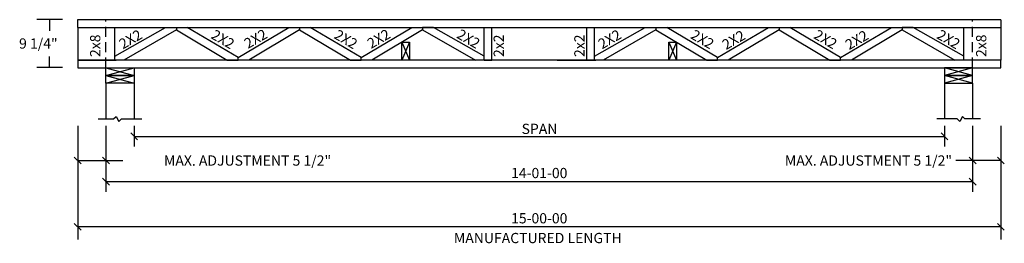
# Model space of a CAD drawing. Extents: x -11 to 181, y 12 to 56.
import ezdxf
from ezdxf.enums import TextEntityAlignment as Align

# ---------------------------------------------------------------- set-up
doc = ezdxf.new("R2010")
doc.units = 0
doc.header["$LTSCALE"] = 8
doc.header["$MEASUREMENT"] = 0
doc.linetypes.add('HIDDEN', pattern=[0.375, 0.25, -0.125])
doc.layers.get('0').update_dxf_attribs({"linetype": 'CONTINUOUS'})
doc.layers.add('GENERAL', color=5, linetype='CONTINUOUS')
doc.styles.add('MONOTXT', font='monotxt', dxfattribs={"height": 3})
doc.styles.add('ROMANS', font='ROMANS', dxfattribs={"width": 0.7, "height": 152})
doc.styles.add('TXT-F', font='txt-f', dxfattribs={"height": 5})

# ---------------------------------------------------------------- blocks, each defined once
blk = doc.blocks.new('A$C40A42DBD')
at = {"color": 7, "style": 'MONOTXT'}
for s, p in [('SPAN', (28.5, 31.98)), ('MANUFACTURED LENGTH', (28, 0))]:
    blk.add_text(s, height=3, dxfattribs=at).set_placement(p, align=Align.CENTER)
blk = doc.blocks.new('A$C6895593A')
blk.add_blockref('A$C40A42DBD', (0, 0))

msp = doc.modelspace()

# ---------------------------------------------------------------- linework, layer by layer
at = {"color": 7}
for p, q in [((-3.08, 55.77), (-8.08, 55.77)), ((-5.58, 55.77), (-5.58, 53.6)), ((179.9, 55.76), (-0.1, 55.76)), ((-0.1, 55.76), (-0.1, 54.26)), ((-0.1, 54.26), (179.9, 54.26)), ((-0.08, 54.26), (-0.08, 47.89)), ((7.17, 48.64), (17.03, 54.26)), ((7.17, 47.89), (7.17, 54.26)), ((19.17, 53.76), (8.88, 47.89)), ((17.03, 54.26), (19.17, 54.26)), ((19.17, 54.26), (19.17, 53.76)), ((19.17, 54.26), (19.17, 53.76)), ((19.17, 53.76), (29.07, 47.89)), ((31.17, 48.39), (21.26, 54.26)), ((31.17, 48.39), (41.08, 54.26)), ((43.17, 53.76), (33.26, 47.89)), ((43.17, 54.26), (43.17, 53.76)), ((43.17, 54.26), (43.17, 53.76)), ((43.17, 53.76), (53.07, 47.89)), ((55.17, 48.39), (45.26, 54.26)), ((55.17, 48.39), (65.08, 54.26)), ((67.16, 53.76), (57.26, 47.89)), ((69.3, 54.26), (67.16, 54.26)), ((67.16, 54.26), (67.16, 53.76)), ((67.16, 54.26), (67.16, 53.76)), ((67.16, 53.76), (77.45, 47.89)), ((79.16, 48.64), (69.3, 54.26)), ((79.16, 47.89), (79.16, 54.26)), ((80.66, 47.89), (80.66, 54.27)), ((99.16, 47.89), (99.16, 54.27)), ((100.66, 48.64), (110.52, 54.26)), ((100.66, 47.89), (100.66, 54.26)), ((112.66, 53.76), (102.37, 47.89)), ((110.52, 54.26), (112.66, 54.26)), ((112.66, 54.26), (112.66, 53.76)), ((112.66, 54.26), (112.66, 53.76)), ((112.66, 53.76), (122.57, 47.89)), ((124.66, 48.39), (114.75, 54.26)), ((124.66, 48.39), (134.57, 54.26)), ((136.66, 53.76), (126.75, 47.89)), ((136.66, 54.26), (136.66, 53.76)), ((136.66, 54.26), (136.66, 53.76)), ((136.66, 53.76), (146.56, 47.89)), ((148.66, 48.39), (138.75, 54.26)), ((148.66, 48.39), (158.57, 54.26)), ((160.66, 53.76), (150.75, 47.89)), ((162.8, 54.26), (160.66, 54.26)), ((160.66, 54.26), (160.66, 53.76)), ((160.66, 54.26), (160.66, 53.76)), ((160.66, 53.76), (170.94, 47.89)), ((172.65, 48.64), (162.8, 54.26)), ((172.65, 47.89), (172.65, 54.26)), ((179.9, 54.26), (179.9, 47.89)), ((-5.58, 46.4), (-5.58, 48.6)), ((7.17, 47.89), (7.17, 48.64)), ((31.17, 47.89), (31.17, 48.39)), ((31.17, 47.89), (31.17, 48.39)), ((55.17, 47.89), (55.17, 48.39)), ((55.17, 47.89), (55.17, 48.39)), ((79.16, 47.89), (79.16, 48.64)), ((100.66, 47.89), (100.66, 48.64)), ((124.66, 47.89), (124.66, 48.39)), ((124.66, 47.89), (124.66, 48.39)), ((148.66, 47.89), (148.66, 48.39)), ((148.66, 47.89), (148.66, 48.39)), ((172.65, 47.89), (172.65, 48.64)), ((-3.08, 46.4), (-8.08, 46.4)), ((179.91, 47.89), (-0.09, 47.89)), ((-0.09, 47.89), (7.41, 47.89)), ((-0.09, 47.89), (-0.09, 46.39)), ((-0.09, 46.39), (179.91, 46.39)), ((5.42, 44.89), (5.42, 46.39)), ((5.42, 46.39), (10.92, 44.89)), ((5.42, 44.89), (10.92, 46.39)), ((5.42, 46.39), (10.92, 46.39)), ((10.92, 46.39), (10.92, 44.89)), ((29.07, 47.89), (31.17, 47.89)), ((33.26, 47.89), (31.17, 47.89)), ((53.07, 47.89), (55.17, 47.89)), ((57.26, 47.89), (55.17, 47.89)), ((86.42, 47.89), (78.92, 47.89)), ((79.16, 47.89), (80.66, 47.89)), ((93.4, 47.89), (100.9, 47.89)), ((100.66, 47.89), (99.16, 47.89)), ((122.57, 47.89), (124.66, 47.89)), ((126.75, 47.89), (124.66, 47.89)), ((146.56, 47.89), (148.66, 47.89)), ((150.75, 47.89), (148.66, 47.89)), ((174.4, 46.39), (168.9, 46.39)), ((174.4, 44.89), (168.9, 46.39)), ((174.4, 46.39), (168.9, 44.89)), ((168.9, 46.39), (168.9, 44.89)), ((179.91, 47.89), (172.41, 47.89)), ((174.4, 44.89), (174.4, 46.39)), ((10.92, 44.89), (5.42, 44.89)), ((5.42, 44.89), (10.92, 44.89)), ((5.42, 43.39), (10.92, 44.89)), ((5.42, 44.89), (10.92, 43.39)), ((5.42, 43.39), (5.42, 44.89)), ((10.92, 44.89), (10.92, 43.39)), ((174.4, 44.89), (168.9, 44.89)), ((168.9, 44.89), (174.4, 44.89)), ((174.4, 44.89), (168.9, 43.39)), ((174.4, 43.39), (168.9, 44.89)), ((168.9, 44.89), (168.9, 43.39)), ((174.4, 43.39), (174.4, 44.89)), ((10.92, 43.39), (5.42, 43.39)), ((5.42, 43.39), (5.42, 36.39)), ((10.92, 43.39), (10.92, 36.39)), ((168.9, 43.39), (174.4, 43.39)), ((168.9, 43.39), (168.9, 36.39)), ((174.4, 43.39), (174.4, 36.39)), ((6.92, 36.39), (7.42, 36.89)), ((7.42, 36.89), (7.92, 35.89)), ((172.4, 36.89), (171.9, 35.89)), ((172.9, 36.39), (172.4, 36.89)), ((-0.08, 35.03), (-0.08, 12.82)), ((3.92, 36.39), (6.92, 36.39)), ((5.42, 35.03), (5.42, 22.15)), ((7.92, 35.89), (8.42, 36.39)), ((8.42, 36.39), (12.42, 36.39)), ((10.92, 35.03), (10.92, 30.98)), ((171.4, 36.39), (167.4, 36.39)), ((168.9, 35.03), (168.9, 30.98)), ((171.9, 35.89), (171.4, 36.39)), ((175.9, 36.39), (172.9, 36.39)), ((174.4, 35.03), (174.4, 22.15)), ((179.9, 35.03), (179.9, 12.82)), ((10.25, 33.64), (11.59, 32.31)), ((168.24, 33.64), (169.57, 32.31)), ((-0.75, 28.93), (0.59, 27.59)), ((4.75, 28.93), (6.09, 27.59)), ((173.74, 28.93), (175.07, 27.59)), ((179.24, 28.93), (180.57, 27.59)), ((-0.08, 28.26), (8.72, 28.26)), ((179.9, 28.26), (171.1, 28.26)), ((4.75, 24.82), (6.09, 23.48)), ((5.42, 24.15), (174.4, 24.15)), ((173.74, 24.82), (175.07, 23.48)), ((-0.75, 15.99), (0.59, 14.66)), ((179.24, 15.99), (180.57, 14.66)), ((179.9, 15.32), (-0.08, 15.32))]:
    msp.add_line(p, q, dxfattribs=at)
at = {"linetype": 'HIDDEN'}
for p, q in [((5.42, 46.39), (5.42, 55.76)), ((174.4, 46.39), (174.4, 55.76))]:
    msp.add_line(p, q, dxfattribs=at)
msp.add_line((10.92, 32.98), (168.9, 32.98))
at = {"layer": 'GENERAL', "color": 7}
for p, q in [((179.9, 55.76), (179.9, 54.26)), ((64.59, 51.39), (63.09, 47.89)), ((63.09, 51.39), (64.59, 47.89)), ((63.09, 51.39), (64.59, 51.39)), ((63.09, 47.89), (63.09, 51.39)), ((64.59, 51.39), (64.59, 47.89)), ((115.17, 47.89), (115.17, 51.39)), ((115.17, 51.39), (116.67, 47.89)), ((116.67, 51.39), (115.17, 47.89)), ((115.17, 51.39), (116.67, 51.39)), ((116.67, 51.39), (116.67, 47.89)), ((64.59, 47.89), (63.09, 47.89)), ((116.67, 47.89), (115.17, 47.89)), ((179.91, 46.39), (179.91, 47.89))]:
    msp.add_line(p, q, dxfattribs=at)

# ---------------------------------------------------------------- block references
at = {"xscale": 0.6666037695443557, "yscale": 0.6666037695443557, "zscale": 0.6666037695443557}
msp.add_blockref('A$C6895593A', (70.95, 12.13), dxfattribs=at)

# ---------------------------------------------------------------- texts
at = {"color": 7, "style": 'MONOTXT'}
for rotation, p in [(30, (10.71, 51.08)), (330, (27.73, 51.07)), (30, (35.1, 51.18)), (330, (51.72, 51.07)), (30, (59.1, 51.18)), (330, (75.6, 51.17)), (30, (104.13, 51.09)), (330, (121.22, 51.07)), (330, (145.22, 51.07)), (330, (169.21, 51.07)), (30, (128.3, 50.95)), (30, (152.3, 50.95))]:
    msp.add_text('2X2', height=2, rotation=rotation, dxfattribs=at).set_placement(p, align=Align.CENTER)
at = {"color": 7, "style": 'TXT-F'}
msp.add_text('9 1/4"', height=2, dxfattribs=at).set_placement((-11.52, 50.11))
at = {"color": 7, "style": 'MONOTXT'}
for s, p in [('2x8', (4.32, 48.48)), ('2x2', (83, 48.48)), ('2x2', (98.73, 48.48)), ('2x8', (177.06, 48.48))]:
    msp.add_text(s, height=2, rotation=90, dxfattribs=at).set_placement(p)
at = {"color": 7, "style": 'ROMANS'}
for p in [(49.32, 27.26), (170.38, 27.26)]:
    msp.add_text('MAX. ADJUSTMENT 5 1/2"', height=1.9998, dxfattribs=at).set_placement(p, align=Align.RIGHT)
for s, p in [('14-01-00', (89.9, 24.82)), ('15-00-00', (89.9, 15.99))]:
    msp.add_text(s, height=2, dxfattribs=at).set_placement(p, align=Align.CENTER)

doc.saveas('drawing.dxf')
